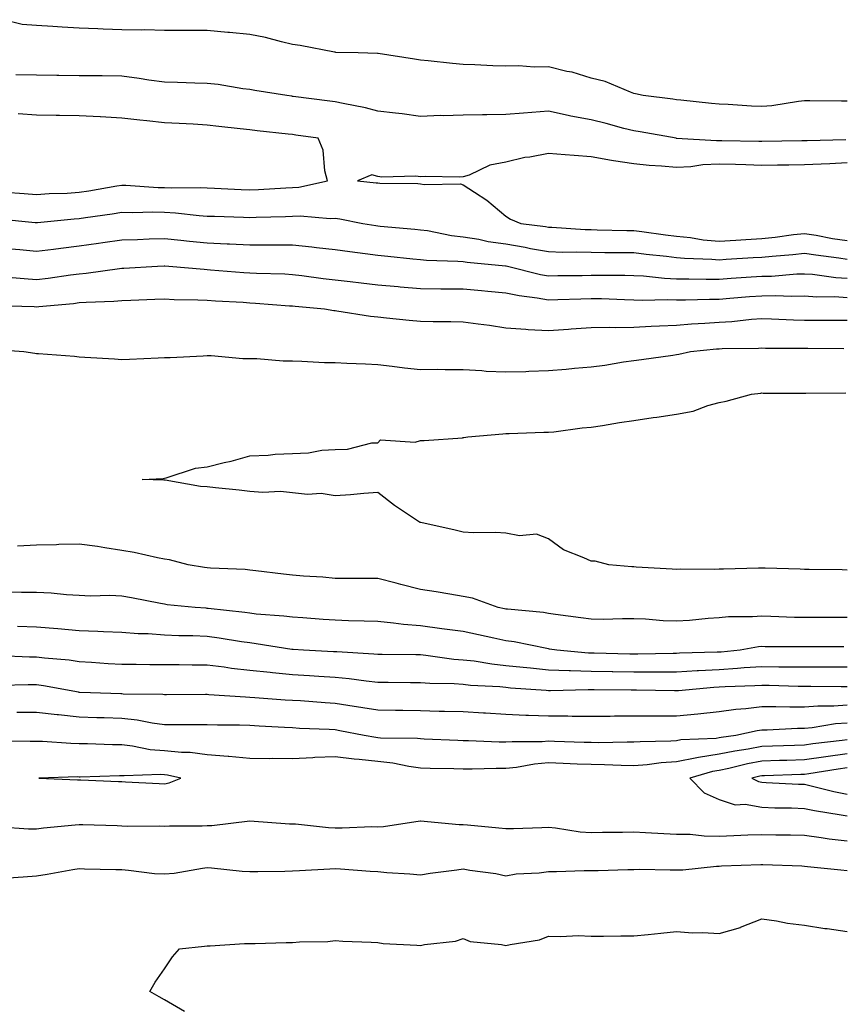
# Model space of a CAD drawing. Units: inches. Extents: x 942083 to 944723, y 7377098 to 7379738.
# Drawn here: x 943194 to 943387, y 7378269 to 7378500 of the extents above; entities that cross this region are included whole.
import ezdxf

# ---------------------------------------------------------------- set-up
doc = ezdxf.new("R2010")
doc.units = ezdxf.units.IN
doc.header["$MEASUREMENT"] = 0
doc.layers.add('Contour_94207377', color=7, linetype='Continuous', true_color=0x1d49b6)

msp = doc.modelspace()

# ---------------------------------------------------------------- linework, layer by layer
at = {"layer": 'Contour_94207377'}
for points in [[(943388.05, 7378480.65, 3348), (943386.75, 7378480.62, 3348), (943379.27, 7378480.7, 3348), (943378.05, 7378480.67, 3348), (943376.67, 7378480.54, 3348), (943370.39, 7378479.57, 3348), (943368.05, 7378479.38, 3348), (943365.61, 7378479.48, 3348), (943360.15, 7378479.82, 3348), (943358.05, 7378479.91, 3348), (943356.22, 7378480.1, 3348), (943349.1, 7378480.87, 3348), (943348.05, 7378480.97, 3348), (943347.23, 7378481.1, 3348), (943340.26, 7378481.92, 3348), (943338.46, 7378482.34, 3348), (943338.05, 7378482.44, 3348), (943337.27, 7378482.7, 3348), (943331.35, 7378485.22, 3348), (943328.05, 7378486.05, 3348), (943323.57, 7378487.44, 3348), (943322.36, 7378487.62, 3348), (943318.05, 7378488.66, 3348), (943314.73, 7378488.6, 3348), (943311.08, 7378488.9, 3348), (943308.05, 7378488.83, 3348), (943305, 7378488.88, 3348), (943300.79, 7378489.18, 3348), (943298.05, 7378489.22, 3348), (943295.55, 7378489.42, 3348), (943289.86, 7378490.11, 3348), (943288.05, 7378490.27, 3348), (943286.62, 7378490.49, 3348), (943278.17, 7378491.81, 3348), (943277.96, 7378491.84, 3348), (943273.41, 7378491.92, 3348), (943268.2, 7378492.07, 3348), (943268.05, 7378492.08, 3348), (943267.86, 7378492.1, 3348), (943259.84, 7378493.7, 3348), (943258.05, 7378493.92, 3348), (943255.46, 7378494.5, 3348), (943251.7, 7378495.57, 3348), (943248.05, 7378496.28, 3348), (943243.26, 7378496.72, 3348), (943242.87, 7378496.75, 3348), (943238.05, 7378497.19, 3348), (943233.33, 7378497.2, 3348), (943232.77, 7378497.2, 3348), (943228.05, 7378497.21, 3348), (943223.47, 7378497.34, 3348), (943222.7, 7378497.27, 3348), (943218.05, 7378497.37, 3348), (943213.67, 7378497.54, 3348), (943212.4, 7378497.58, 3348), (943208.05, 7378497.73, 3348), (943204.09, 7378497.97, 3348), (943201.85, 7378498.12, 3348), (943198.05, 7378498.35, 3348), (943194.71, 7378498.58, 3348), (943190.24, 7378499.73, 3348)], [(943387.72, 7378471.59, 3349), (943378.65, 7378471.32, 3349), (943378.05, 7378471.3, 3349), (943377.42, 7378471.29, 3349), (943368.05, 7378471.17, 3349), (943367.32, 7378471.19, 3349), (943358.67, 7378471.3, 3349), (943358.05, 7378471.32, 3349), (943357.42, 7378471.3, 3349), (943348.06, 7378471.91, 3349), (943347.95, 7378471.92, 3349), (943339.55, 7378473.42, 3349), (943338.05, 7378473.64, 3349), (943335.73, 7378474.25, 3349), (943331.55, 7378475.41, 3349), (943328.05, 7378476.29, 3349), (943323.25, 7378477.11, 3349), (943322.68, 7378477.29, 3349), (943318.05, 7378478.31, 3349), (943314.12, 7378478, 3349), (943312.18, 7378477.79, 3349), (943308.05, 7378477.49, 3349), (943303.58, 7378477.45, 3349), (943302.55, 7378477.42, 3349), (943298.05, 7378477.38, 3349), (943293.34, 7378477.21, 3349), (943292.74, 7378477.23, 3349), (943288.05, 7378477.04, 3349), (943283.75, 7378477.62, 3349), (943282.18, 7378477.79, 3349), (943278.05, 7378478.32, 3349), (943275.19, 7378479.06, 3349), (943269.92, 7378480.05, 3349), (943268.05, 7378480.48, 3349), (943266.79, 7378480.66, 3349), (943258.24, 7378481.73, 3349), (943258.05, 7378481.76, 3349), (943257.9, 7378481.77, 3349), (943256.75, 7378481.92, 3349), (943249.26, 7378483.13, 3349), (943248.05, 7378483.35, 3349), (943246.43, 7378483.54, 3349), (943240.63, 7378484.5, 3349), (943238.05, 7378484.77, 3349), (943235.14, 7378484.83, 3349), (943231.12, 7378484.99, 3349), (943228.05, 7378485.05, 3349), (943224.41, 7378485.56, 3349), (943222.09, 7378485.96, 3349), (943218.05, 7378486.48, 3349), (943213.43, 7378486.54, 3349), (943212.66, 7378486.53, 3349), (943208.05, 7378486.58, 3349), (943203.3, 7378486.66, 3349), (943202.79, 7378486.66, 3349), (943198.05, 7378486.73, 3349), (943193.2, 7378486.77, 3349)], [(943190.7, 7378459.27, 3350), (943195.13, 7378459, 3350), (943198.05, 7378458.76, 3350), (943201.01, 7378458.96, 3350), (943205.21, 7378459.08, 3350), (943208.05, 7378459.26, 3350), (943210.35, 7378459.61, 3350), (943216.91, 7378460.78, 3350), (943218.05, 7378460.96, 3350), (943219.03, 7378460.94, 3350), (943226.56, 7378460.42, 3350), (943228.05, 7378460.39, 3350), (943229.66, 7378460.31, 3350), (943236.51, 7378460.37, 3350), (943238.05, 7378460.28, 3350), (943239.76, 7378460.21, 3350), (943246.04, 7378459.9, 3350), (943248.05, 7378459.82, 3350), (943250.06, 7378459.91, 3350), (943256.46, 7378460.33, 3350), (943258.05, 7378460.4, 3350), (943259.5, 7378460.48, 3350), (943266.28, 7378461.92, 3350), (943265.64, 7378464.33, 3350), (943265.28, 7378469.15, 3350), (943264.04, 7378471.92, 3350), (943258.81, 7378472.68, 3350), (943258.05, 7378472.78, 3350), (943257.07, 7378472.89, 3350), (943249.81, 7378473.68, 3350), (943248.05, 7378473.89, 3350), (943245.81, 7378474.16, 3350), (943240.82, 7378474.7, 3350), (943238.05, 7378475.04, 3350), (943234.77, 7378475.2, 3350), (943231.52, 7378475.39, 3350), (943228.05, 7378475.55, 3350), (943223.95, 7378476.02, 3350), (943222.27, 7378476.14, 3350), (943218.05, 7378476.66, 3350), (943213.09, 7378476.96, 3350), (943213.01, 7378476.96, 3350), (943208.05, 7378477.22, 3350), (943203.42, 7378477.29, 3350), (943202.69, 7378477.28, 3350), (943198.05, 7378477.35, 3350), (943193.76, 7378477.64, 3350)], [(943388.05, 7378466.14, 3350), (943384.01, 7378465.97, 3350), (943381.99, 7378465.85, 3350), (943378.05, 7378465.68, 3350), (943374.34, 7378465.63, 3350), (943371.73, 7378465.6, 3350), (943368.05, 7378465.55, 3350), (943364.3, 7378465.67, 3350), (943361.91, 7378465.78, 3350), (943358.05, 7378465.89, 3350), (943354.24, 7378465.73, 3350), (943351.4, 7378465.27, 3350), (943348.05, 7378465.1, 3350), (943344.55, 7378465.42, 3350), (943341.68, 7378465.56, 3350), (943338.05, 7378465.92, 3350), (943333.31, 7378466.66, 3350), (943332.82, 7378466.69, 3350), (943328.05, 7378467.6, 3350), (943324.03, 7378467.9, 3350), (943321.93, 7378468.04, 3350), (943318.05, 7378468.32, 3350), (943313.65, 7378467.51, 3350), (943312.51, 7378467.46, 3350), (943308.05, 7378466.32, 3350), (943304.33, 7378465.64, 3350), (943299.43, 7378463.3, 3350), (943298.05, 7378462.88, 3350), (943297.17, 7378462.8, 3350), (943289.12, 7378463, 3350), (943288.05, 7378462.91, 3350), (943286.93, 7378463.04, 3350), (943278.97, 7378462.83, 3350), (943278.05, 7378462.98, 3350), (943276.61, 7378463.35, 3350), (943273.25, 7378461.92, 3350), (943277.65, 7378461.52, 3350), (943278.05, 7378461.46, 3350), (943278.55, 7378461.42, 3350), (943287.42, 7378461.29, 3350), (943288.05, 7378461.24, 3350), (943288.88, 7378461.09, 3350), (943297.39, 7378461.25, 3350), (943298.05, 7378461.05, 3350), (943300.7, 7378459.28, 3350), (943303.58, 7378457.44, 3350), (943308.05, 7378453.7, 3350), (943309.11, 7378452.98, 3350), (943311.54, 7378451.92, 3350), (943317.38, 7378451.25, 3350), (943318.05, 7378451.12, 3350), (943318.87, 7378451.1, 3350), (943326.68, 7378450.55, 3350), (943328.05, 7378450.51, 3350), (943329.48, 7378450.49, 3350), (943336.42, 7378450.29, 3350), (943338.05, 7378450.27, 3350), (943339.92, 7378450.04, 3350), (943345.45, 7378449.32, 3350), (943348.05, 7378449.01, 3350), (943351.31, 7378448.66, 3350), (943354.28, 7378448.15, 3350), (943358.05, 7378447.8, 3350), (943361.93, 7378448.04, 3350), (943364.33, 7378448.2, 3350), (943368.05, 7378448.44, 3350), (943371.2, 7378448.76, 3350), (943375.47, 7378449.34, 3350), (943378.05, 7378449.62, 3350), (943380.79, 7378449.18, 3350), (943384.6, 7378448.47, 3350), (943388.05, 7378447.94, 3350)], [(943189.16, 7378453.03, 3349), (943197.76, 7378452.21, 3349), (943198.05, 7378452.19, 3349), (943198.33, 7378452.21, 3349), (943206.89, 7378453.08, 3349), (943208.05, 7378453.15, 3349), (943209.51, 7378453.38, 3349), (943215.76, 7378454.21, 3349), (943218.05, 7378454.58, 3349), (943220.66, 7378454.53, 3349), (943225.31, 7378454.66, 3349), (943228.05, 7378454.61, 3349), (943230.61, 7378454.48, 3349), (943236.16, 7378453.81, 3349), (943238.05, 7378453.7, 3349), (943239.76, 7378453.63, 3349), (943246.56, 7378453.41, 3349), (943248.05, 7378453.35, 3349), (943249.54, 7378453.41, 3349), (943256.4, 7378453.57, 3349), (943258.05, 7378453.64, 3349), (943259.87, 7378453.74, 3349), (943266.87, 7378453.1, 3349), (943268.05, 7378453.18, 3349), (943269.16, 7378453.03, 3349), (943274.57, 7378451.92, 3349), (943277.6, 7378451.47, 3349), (943278.05, 7378451.41, 3349), (943278.61, 7378451.36, 3349), (943286.73, 7378450.6, 3349), (943288.05, 7378450.47, 3349), (943289.7, 7378450.27, 3349), (943295.28, 7378449.14, 3349), (943298.05, 7378448.85, 3349), (943301.73, 7378448.24, 3349), (943303.89, 7378447.76, 3349), (943308.05, 7378447.16, 3349), (943312.55, 7378446.42, 3349), (943313.84, 7378446.12, 3349), (943318.05, 7378445.36, 3349), (943321.39, 7378445.26, 3349), (943324.67, 7378445.3, 3349), (943328.05, 7378445.2, 3349), (943331.29, 7378445.16, 3349), (943334.79, 7378445.18, 3349), (943338.05, 7378445.14, 3349), (943340.92, 7378444.79, 3349), (943345.71, 7378444.27, 3349), (943348.05, 7378443.99, 3349), (943349.92, 7378443.79, 3349), (943356.36, 7378443.61, 3349), (943358.05, 7378443.45, 3349), (943359.68, 7378443.55, 3349), (943366.03, 7378443.94, 3349), (943368.05, 7378444.07, 3349), (943370.44, 7378444.32, 3349), (943375.28, 7378444.69, 3349), (943378.05, 7378445, 3349), (943380.7, 7378444.57, 3349), (943386.09, 7378443.88, 3349), (943388.05, 7378443.58, 3349)], [(943192.15, 7378446.02, 3348), (943194.15, 7378445.82, 3348), (943198.05, 7378445.43, 3348), (943202.08, 7378445.95, 3348), (943203.77, 7378446.2, 3348), (943208.05, 7378446.73, 3348), (943212.62, 7378447.35, 3348), (943213.62, 7378447.49, 3348), (943218.05, 7378448.09, 3348), (943221.73, 7378448.23, 3348), (943224.45, 7378448.32, 3348), (943228.05, 7378448.46, 3348), (943231.9, 7378448.08, 3348), (943233.95, 7378447.82, 3348), (943238.05, 7378447.43, 3348), (943242.77, 7378447.2, 3348), (943243.31, 7378447.18, 3348), (943248.05, 7378446.94, 3348), (943253.06, 7378446.92, 3348), (943258.05, 7378446.91, 3348), (943262.58, 7378446.45, 3348), (943263.66, 7378446.31, 3348), (943268.05, 7378445.85, 3348), (943271.5, 7378445.37, 3348), (943275.06, 7378444.9, 3348), (943278.05, 7378444.5, 3348), (943280.4, 7378444.27, 3348), (943286.27, 7378443.69, 3348), (943288.05, 7378443.52, 3348), (943289.48, 7378443.34, 3348), (943296.83, 7378443.14, 3348), (943298.05, 7378443.01, 3348), (943298.99, 7378442.85, 3348), (943307.94, 7378442.03, 3348), (943308.13, 7378442, 3348), (943308.47, 7378441.92, 3348), (943316.14, 7378440.01, 3348), (943318.05, 7378439.67, 3348), (943320.25, 7378439.72, 3348), (943325.91, 7378439.79, 3348), (943328.05, 7378439.84, 3348), (943330.17, 7378439.8, 3348), (943335.96, 7378439.83, 3348), (943338.05, 7378439.79, 3348), (943340.29, 7378439.68, 3348), (943345.25, 7378439.12, 3348), (943348.05, 7378439, 3348), (943350.96, 7378439.01, 3348), (943355.02, 7378438.89, 3348), (943358.05, 7378438.9, 3348), (943360.86, 7378439.11, 3348), (943365.54, 7378439.41, 3348), (943368.05, 7378439.59, 3348), (943370.33, 7378439.64, 3348), (943376.26, 7378440.14, 3348), (943378.05, 7378440.18, 3348), (943379.92, 7378440.05, 3348), (943385.42, 7378439.29, 3348), (943388.05, 7378439.13, 3348)], [(943190.49, 7378439.47, 3347), (943195.15, 7378439.02, 3347), (943198.05, 7378438.84, 3347), (943200.81, 7378439.16, 3347), (943206.05, 7378439.92, 3347), (943208.05, 7378440.16, 3347), (943209.67, 7378440.3, 3347), (943217.54, 7378441.41, 3347), (943218.05, 7378441.46, 3347), (943218.49, 7378441.48, 3347), (943226.42, 7378441.92, 3347), (943227.97, 7378441.99, 3347), (943228.05, 7378442, 3347), (943228.12, 7378441.99, 3347), (943229.09, 7378441.92, 3347), (943237.34, 7378441.21, 3347), (943238.05, 7378441.18, 3347), (943238.85, 7378441.12, 3347), (943246.63, 7378440.5, 3347), (943248.05, 7378440.41, 3347), (943249.65, 7378440.32, 3347), (943256.24, 7378440.12, 3347), (943258.05, 7378440.01, 3347), (943260.21, 7378439.77, 3347), (943265.23, 7378439.09, 3347), (943268.05, 7378438.78, 3347), (943271.6, 7378438.36, 3347), (943274.16, 7378438.03, 3347), (943278.05, 7378437.58, 3347), (943282.8, 7378437.17, 3347), (943283.26, 7378437.13, 3347), (943288.05, 7378436.72, 3347), (943292.8, 7378436.67, 3347), (943293.29, 7378436.67, 3347), (943298.05, 7378436.62, 3347), (943302.35, 7378436.22, 3347), (943303.87, 7378436.1, 3347), (943308.05, 7378435.72, 3347), (943311.21, 7378435.09, 3347), (943315.41, 7378434.55, 3347), (943318.05, 7378434.09, 3347), (943320.27, 7378434.14, 3347), (943325.65, 7378434.32, 3347), (943328.05, 7378434.38, 3347), (943330.46, 7378434.34, 3347), (943335.85, 7378434.12, 3347), (943338.05, 7378434.08, 3347), (943340.11, 7378433.98, 3347), (943345.84, 7378434.13, 3347), (943348.05, 7378434.04, 3347), (943350.17, 7378434.04, 3347), (943355.75, 7378434.22, 3347), (943358.05, 7378434.23, 3347), (943360.54, 7378434.42, 3347), (943365.17, 7378434.8, 3347), (943368.05, 7378435.01, 3347), (943371.2, 7378435.08, 3347), (943375.05, 7378434.92, 3347), (943378.05, 7378434.99, 3347), (943380.91, 7378434.79, 3347), (943385.17, 7378434.8, 3347), (943388.05, 7378434.63, 3347)], [(943188.84, 7378432.71, 3346), (943197.5, 7378432.47, 3346), (943198.05, 7378432.44, 3346), (943198.64, 7378432.5, 3346), (943206.74, 7378433.23, 3346), (943208.05, 7378433.39, 3346), (943209.66, 7378433.53, 3346), (943216.21, 7378433.75, 3346), (943218.05, 7378433.92, 3346), (943220.14, 7378434.01, 3346), (943225.78, 7378434.18, 3346), (943228.05, 7378434.28, 3346), (943230.3, 7378434.17, 3346), (943235.88, 7378434.09, 3346), (943238.05, 7378433.99, 3346), (943239.98, 7378433.85, 3346), (943246.5, 7378433.47, 3346), (943248.05, 7378433.36, 3346), (943249.42, 7378433.29, 3346), (943257.32, 7378432.65, 3346), (943258.05, 7378432.61, 3346), (943258.67, 7378432.54, 3346), (943265.52, 7378431.92, 3346), (943267.72, 7378431.58, 3346), (943268.05, 7378431.55, 3346), (943268.46, 7378431.51, 3346), (943276.35, 7378430.22, 3346), (943278.05, 7378430.07, 3346), (943280.11, 7378429.86, 3346), (943285.41, 7378429.28, 3346), (943288.05, 7378429.02, 3346), (943291.02, 7378428.95, 3346), (943295.13, 7378429, 3346), (943298.05, 7378428.93, 3346), (943301.54, 7378428.43, 3346), (943304.21, 7378428.08, 3346), (943308.05, 7378427.52, 3346), (943312.76, 7378427.21, 3346), (943313.25, 7378427.11, 3346), (943318.05, 7378426.88, 3346), (943322.77, 7378427.2, 3346), (943323.36, 7378427.23, 3346), (943328.05, 7378427.54, 3346), (943332.32, 7378427.65, 3346), (943333.7, 7378427.57, 3346), (943338.05, 7378427.67, 3346), (943342.09, 7378427.88, 3346), (943344.08, 7378427.95, 3346), (943348.05, 7378428.15, 3346), (943351.56, 7378428.41, 3346), (943354.68, 7378428.55, 3346), (943358.05, 7378428.79, 3346), (943361, 7378428.97, 3346), (943365.65, 7378429.52, 3346), (943368.05, 7378429.68, 3346), (943370.35, 7378429.61, 3346), (943375.45, 7378429.33, 3346), (943378.05, 7378429.25, 3346), (943380.72, 7378429.25, 3346), (943385.41, 7378429.28, 3346), (943388.05, 7378429.28, 3346)], [(943188.56, 7378422.43, 3345), (943195.07, 7378421.92, 3345), (943197.67, 7378421.54, 3345), (943198.05, 7378421.48, 3345), (943198.53, 7378421.44, 3345), (943206.96, 7378420.83, 3345), (943208.05, 7378420.71, 3345), (943209.35, 7378420.63, 3345), (943216.34, 7378420.21, 3345), (943218.05, 7378420.09, 3345), (943219.83, 7378420.15, 3345), (943226.59, 7378420.46, 3345), (943228.05, 7378420.5, 3345), (943229.42, 7378420.55, 3345), (943237.09, 7378420.96, 3345), (943238.05, 7378420.99, 3345), (943238.97, 7378421.01, 3345), (943246.43, 7378420.3, 3345), (943248.05, 7378420.32, 3345), (943249.67, 7378420.3, 3345), (943255.9, 7378419.77, 3345), (943258.05, 7378419.75, 3345), (943260.27, 7378419.71, 3345), (943265.52, 7378419.39, 3345), (943268.05, 7378419.35, 3345), (943270.75, 7378419.23, 3345), (943275.16, 7378419.03, 3345), (943278.05, 7378418.9, 3345), (943281.44, 7378418.53, 3345), (943284.28, 7378418.15, 3345), (943288.05, 7378417.76, 3345), (943292.15, 7378417.82, 3345), (943293.82, 7378417.69, 3345), (943298.05, 7378417.74, 3345), (943302.46, 7378417.5, 3345), (943303.47, 7378417.34, 3345), (943308.05, 7378417.14, 3345), (943312.71, 7378417.26, 3345), (943313.47, 7378417.34, 3345), (943318.05, 7378417.48, 3345), (943322.18, 7378417.79, 3345), (943324.15, 7378418.02, 3345), (943328.05, 7378418.34, 3345), (943331.23, 7378418.74, 3345), (943335.64, 7378419.5, 3345), (943338.05, 7378419.84, 3345), (943339.87, 7378420.1, 3345), (943347.23, 7378421.09, 3345), (943348.05, 7378421.21, 3345), (943348.63, 7378421.35, 3345), (943351.36, 7378421.92, 3345), (943357.42, 7378422.56, 3345), (943358.05, 7378422.6, 3345), (943358.77, 7378422.65, 3345), (943367.24, 7378422.73, 3345), (943368.05, 7378422.79, 3345), (943368.89, 7378422.76, 3345), (943377.23, 7378422.74, 3345), (943378.05, 7378422.72, 3345), (943378.85, 7378422.72, 3345), (943387.3, 7378422.68, 3345)], [(943388.05, 7378370.71, 3344), (943386.86, 7378370.72, 3344), (943379.12, 7378370.84, 3344), (943378.05, 7378370.85, 3344), (943377.03, 7378370.91, 3344), (943368.83, 7378371.14, 3344), (943368.05, 7378371.18, 3344), (943367.3, 7378371.17, 3344), (943359.08, 7378370.9, 3344), (943358.05, 7378370.88, 3344), (943356.95, 7378370.81, 3344), (943349.08, 7378370.89, 3344), (943348.05, 7378370.81, 3344), (943347.05, 7378370.92, 3344), (943338.58, 7378371.4, 3344), (943338.05, 7378371.45, 3344), (943337.58, 7378371.45, 3344), (943332.23, 7378371.92, 3344), (943328.96, 7378372.82, 3344), (943328.05, 7378372.78, 3344), (943326.37, 7378373.6, 3344), (943321.6, 7378375.48, 3344), (943318.05, 7378378, 3344), (943315.21, 7378379.08, 3344), (943311.22, 7378378.74, 3344), (943308.05, 7378379.34, 3344), (943305.66, 7378379.53, 3344), (943300.51, 7378379.45, 3344), (943298.05, 7378379.61, 3344), (943296.18, 7378380.05, 3344), (943288.15, 7378381.82, 3344), (943288.05, 7378381.84, 3344), (943287.99, 7378381.86, 3344), (943287.82, 7378381.92, 3344), (943281.99, 7378385.85, 3344), (943278.05, 7378388.88, 3344), (943274.76, 7378388.62, 3344), (943271.64, 7378388.32, 3344), (943268.05, 7378388.07, 3344), (943264.77, 7378388.64, 3344), (943261.58, 7378388.4, 3344), (943258.05, 7378388.8, 3344), (943255.24, 7378389.11, 3344), (943251.08, 7378388.89, 3344), (943248.05, 7378389.14, 3344), (943245.53, 7378389.4, 3344), (943239.99, 7378389.98, 3344), (943238.05, 7378390.18, 3344), (943236.46, 7378390.33, 3344), (943228.22, 7378391.75, 3344), (943228.05, 7378391.77, 3344), (943227.91, 7378391.79, 3344), (943222.85, 7378391.92, 3344), (943227.78, 7378392.19, 3344), (943228.05, 7378392.25, 3344), (943228.45, 7378392.32, 3344), (943235.35, 7378394.61, 3344), (943238.05, 7378394.94, 3344), (943242.06, 7378395.94, 3344), (943243.71, 7378396.26, 3344), (943248.05, 7378397.5, 3344), (943252.36, 7378397.61, 3344), (943254.01, 7378397.88, 3344), (943258.05, 7378398.02, 3344), (943261.82, 7378398.15, 3344), (943264.95, 7378398.83, 3344), (943268.05, 7378398.97, 3344), (943270.94, 7378399.03, 3344), (943276.62, 7378400.5, 3344), (943278.05, 7378400.53, 3344), (943278.71, 7378401.26, 3344), (943286.8, 7378400.67, 3344), (943288.05, 7378401.06, 3344), (943288.88, 7378401.09, 3344), (943297.87, 7378401.74, 3344), (943298.05, 7378401.75, 3344), (943298.22, 7378401.76, 3344), (943299.12, 7378401.92, 3344), (943307.35, 7378402.63, 3344), (943308.05, 7378402.7, 3344), (943308.81, 7378402.68, 3344), (943316.93, 7378403.04, 3344), (943318.05, 7378403.02, 3344), (943319.27, 7378403.14, 3344), (943325.96, 7378404.01, 3344), (943328.05, 7378404.19, 3344), (943330.73, 7378404.6, 3344), (943334.66, 7378405.31, 3344), (943338.05, 7378405.79, 3344), (943342.57, 7378406.44, 3344), (943343.44, 7378406.53, 3344), (943348.05, 7378407.26, 3344), (943351.98, 7378407.99, 3344), (943355.43, 7378409.31, 3344), (943358.05, 7378409.98, 3344), (943359.66, 7378410.31, 3344), (943365.63, 7378411.92, 3344), (943367.78, 7378412.2, 3344), (943368.05, 7378412.22, 3344), (943368.34, 7378412.21, 3344), (943377.76, 7378412.21, 3344), (943378.05, 7378412.21, 3344), (943378.34, 7378412.21, 3344), (943387.75, 7378412.22, 3344)], [(943388.05, 7378359.55, 3345), (943385.68, 7378359.55, 3345), (943380.41, 7378359.56, 3345), (943378.05, 7378359.56, 3345), (943375.74, 7378359.61, 3345), (943370.13, 7378359.84, 3345), (943368.05, 7378359.89, 3345), (943365.84, 7378359.71, 3345), (943360.25, 7378359.72, 3345), (943358.05, 7378359.5, 3345), (943355.44, 7378359.31, 3345), (943351.06, 7378358.91, 3345), (943348.05, 7378358.7, 3345), (943344.91, 7378358.78, 3345), (943340.78, 7378359.18, 3345), (943338.05, 7378359.26, 3345), (943335.42, 7378359.29, 3345), (943330.84, 7378359.13, 3345), (943328.05, 7378359.16, 3345), (943325.66, 7378359.53, 3345), (943319.67, 7378360.3, 3345), (943318.05, 7378360.54, 3345), (943316.85, 7378360.72, 3345), (943308.47, 7378361.5, 3345), (943308.05, 7378361.56, 3345), (943307.75, 7378361.62, 3345), (943306.24, 7378361.92, 3345), (943300.23, 7378364.1, 3345), (943298.05, 7378364.53, 3345), (943294.94, 7378365.03, 3345), (943291.71, 7378365.58, 3345), (943288.05, 7378366.14, 3345), (943283.45, 7378367.32, 3345), (943282.36, 7378367.61, 3345), (943278.05, 7378368.73, 3345), (943274.89, 7378368.76, 3345), (943271.25, 7378368.71, 3345), (943268.05, 7378368.74, 3345), (943265.13, 7378369, 3345), (943260.66, 7378369.31, 3345), (943258.05, 7378369.54, 3345), (943255.91, 7378369.78, 3345), (943249.43, 7378370.54, 3345), (943248.05, 7378370.7, 3345), (943246.96, 7378370.82, 3345), (943238.8, 7378371.17, 3345), (943238.05, 7378371.25, 3345), (943237.45, 7378371.32, 3345), (943233.57, 7378371.92, 3345), (943229.21, 7378373.09, 3345), (943228.05, 7378373.24, 3345), (943226.43, 7378373.54, 3345), (943220.92, 7378374.79, 3345), (943218.05, 7378375.28, 3345), (943214.09, 7378375.88, 3345), (943212.33, 7378376.19, 3345), (943208.05, 7378376.81, 3345), (943203.28, 7378376.68, 3345), (943202.78, 7378376.65, 3345), (943198.05, 7378376.52, 3345), (943193.64, 7378376.33, 3345)], [(943387.23, 7378352.74, 3346), (943378.83, 7378352.7, 3346), (943378.05, 7378352.7, 3346), (943377.26, 7378352.71, 3346), (943368.87, 7378352.74, 3346), (943368.05, 7378352.76, 3346), (943367.28, 7378352.69, 3346), (943362.97, 7378351.92, 3346), (943358.49, 7378351.48, 3346), (943358.05, 7378351.45, 3346), (943357.55, 7378351.42, 3346), (943348.77, 7378351.2, 3346), (943348.05, 7378351.16, 3346), (943347.29, 7378351.16, 3346), (943339, 7378350.97, 3346), (943338.05, 7378350.97, 3346), (943337.11, 7378350.98, 3346), (943328.74, 7378351.22, 3346), (943328.05, 7378351.24, 3346), (943327.39, 7378351.26, 3346), (943319.97, 7378351.92, 3346), (943318.32, 7378352.19, 3346), (943318.05, 7378352.23, 3346), (943317.68, 7378352.29, 3346), (943309.97, 7378353.84, 3346), (943308.05, 7378354.11, 3346), (943305.27, 7378354.71, 3346), (943301.64, 7378355.52, 3346), (943298.05, 7378356.27, 3346), (943293.08, 7378356.94, 3346), (943293.02, 7378356.95, 3346), (943288.05, 7378357.59, 3346), (943284.04, 7378357.91, 3346), (943281.69, 7378358.27, 3346), (943278.05, 7378358.61, 3346), (943274.88, 7378358.75, 3346), (943271.16, 7378358.82, 3346), (943268.05, 7378358.95, 3346), (943265.27, 7378359.14, 3346), (943260.46, 7378359.5, 3346), (943258.05, 7378359.67, 3346), (943256.05, 7378359.92, 3346), (943249.57, 7378360.4, 3346), (943248.05, 7378360.57, 3346), (943246.87, 7378360.74, 3346), (943238.26, 7378361.7, 3346), (943238.05, 7378361.73, 3346), (943237.86, 7378361.74, 3346), (943235.27, 7378361.92, 3346), (943228.71, 7378362.58, 3346), (943228.05, 7378362.67, 3346), (943227.13, 7378362.84, 3346), (943220.32, 7378364.18, 3346), (943218.05, 7378364.57, 3346), (943215.26, 7378364.71, 3346), (943210.72, 7378364.58, 3346), (943208.05, 7378364.74, 3346), (943205.1, 7378364.87, 3346), (943201.46, 7378365.32, 3346), (943198.05, 7378365.44, 3346), (943194.51, 7378365.46, 3346), (943191.68, 7378365.56, 3346)], [(943388.05, 7378347.9, 3347), (943384.04, 7378347.91, 3347), (943382.07, 7378347.9, 3347), (943378.05, 7378347.91, 3347), (943374.1, 7378347.97, 3347), (943372, 7378347.97, 3347), (943368.05, 7378348.03, 3347), (943363.89, 7378347.76, 3347), (943362.37, 7378347.61, 3347), (943358.05, 7378347.34, 3347), (943353.2, 7378347.07, 3347), (943352.91, 7378347.06, 3347), (943348.05, 7378346.76, 3347), (943343.22, 7378346.76, 3347), (943342.89, 7378346.76, 3347), (943338.05, 7378346.76, 3347), (943333.14, 7378346.84, 3347), (943332.97, 7378346.84, 3347), (943328.05, 7378346.92, 3347), (943323.2, 7378347.07, 3347), (943322.87, 7378347.1, 3347), (943318.05, 7378347.26, 3347), (943313.8, 7378347.67, 3347), (943312.08, 7378347.89, 3347), (943308.05, 7378348.29, 3347), (943304.76, 7378348.63, 3347), (943300.66, 7378349.31, 3347), (943298.05, 7378349.61, 3347), (943295.9, 7378349.77, 3347), (943289.27, 7378350.7, 3347), (943288.05, 7378350.8, 3347), (943286.95, 7378350.81, 3347), (943279.07, 7378350.91, 3347), (943278.05, 7378350.92, 3347), (943277.14, 7378351.01, 3347), (943268.46, 7378351.51, 3347), (943268.05, 7378351.55, 3347), (943267.7, 7378351.57, 3347), (943260.62, 7378351.92, 3347), (943258.21, 7378352.07, 3347), (943258.05, 7378352.08, 3347), (943257.86, 7378352.11, 3347), (943249.57, 7378353.44, 3347), (943248.05, 7378353.61, 3347), (943246.08, 7378353.9, 3347), (943240.89, 7378354.76, 3347), (943238.05, 7378355.14, 3347), (943234.69, 7378355.28, 3347), (943231.45, 7378355.32, 3347), (943228.05, 7378355.46, 3347), (943224.23, 7378355.74, 3347), (943221.89, 7378355.76, 3347), (943218.05, 7378356.08, 3347), (943213.75, 7378356.22, 3347), (943212.45, 7378356.32, 3347), (943208.05, 7378356.45, 3347), (943203.08, 7378356.89, 3347), (943203.02, 7378356.89, 3347), (943198.05, 7378357.33, 3347), (943193.62, 7378357.49, 3347)], [(943388.05, 7378343.32, 3348), (943386.64, 7378343.33, 3348), (943379.51, 7378343.38, 3348), (943378.05, 7378343.38, 3348), (943376.57, 7378343.41, 3348), (943369.74, 7378343.61, 3348), (943368.05, 7378343.63, 3348), (943366.44, 7378343.53, 3348), (943359.45, 7378343.31, 3348), (943358.05, 7378343.22, 3348), (943356.82, 7378343.16, 3348), (943348.53, 7378342.4, 3348), (943348.05, 7378342.37, 3348), (943347.6, 7378342.37, 3348), (943338.67, 7378342.54, 3348), (943338.05, 7378342.54, 3348), (943337.42, 7378342.55, 3348), (943328.72, 7378342.59, 3348), (943328.05, 7378342.6, 3348), (943327.35, 7378342.62, 3348), (943318.54, 7378342.41, 3348), (943318.05, 7378342.42, 3348), (943317.49, 7378342.48, 3348), (943309.17, 7378343.05, 3348), (943308.05, 7378343.16, 3348), (943306.66, 7378343.3, 3348), (943299.79, 7378343.66, 3348), (943298.05, 7378343.86, 3348), (943295.96, 7378344.01, 3348), (943290.21, 7378344.08, 3348), (943288.05, 7378344.26, 3348), (943285.69, 7378344.28, 3348), (943280.47, 7378344.34, 3348), (943278.05, 7378344.37, 3348), (943275.32, 7378344.65, 3348), (943271.34, 7378345.21, 3348), (943268.05, 7378345.52, 3348), (943264.2, 7378345.76, 3348), (943262.05, 7378345.92, 3348), (943258.05, 7378346.17, 3348), (943253.33, 7378346.63, 3348), (943252.8, 7378346.67, 3348), (943248.05, 7378347.17, 3348), (943243.77, 7378347.64, 3348), (943242.05, 7378347.92, 3348), (943238.05, 7378348.4, 3348), (943234.54, 7378348.41, 3348), (943231.52, 7378348.45, 3348), (943228.05, 7378348.46, 3348), (943224.63, 7378348.5, 3348), (943221.44, 7378348.53, 3348), (943218.05, 7378348.57, 3348), (943214.88, 7378348.75, 3348), (943210.93, 7378349.04, 3348), (943208.05, 7378349.21, 3348), (943205.69, 7378349.55, 3348), (943199.93, 7378350.04, 3348), (943198.05, 7378350.28, 3348), (943196.43, 7378350.29, 3348), (943189.41, 7378350.56, 3348)], [(943388.05, 7378339.02, 3349), (943384.92, 7378338.79, 3349), (943381.16, 7378338.82, 3349), (943378.05, 7378338.55, 3349), (943374.65, 7378338.53, 3349), (943371.33, 7378338.64, 3349), (943368.05, 7378338.61, 3349), (943364.27, 7378338.14, 3349), (943361.93, 7378338.04, 3349), (943358.05, 7378337.46, 3349), (943353.08, 7378336.94, 3349), (943353.03, 7378336.94, 3349), (943348.05, 7378336.46, 3349), (943343.49, 7378336.48, 3349), (943342.59, 7378336.46, 3349), (943338.05, 7378336.47, 3349), (943333.54, 7378336.43, 3349), (943332.53, 7378336.41, 3349), (943328.05, 7378336.36, 3349), (943323.59, 7378336.38, 3349), (943322.55, 7378336.42, 3349), (943318.05, 7378336.44, 3349), (943313.33, 7378336.64, 3349), (943312.77, 7378336.64, 3349), (943308.05, 7378336.86, 3349), (943303.26, 7378337.13, 3349), (943302.82, 7378337.16, 3349), (943298.05, 7378337.43, 3349), (943293.69, 7378337.56, 3349), (943292.4, 7378337.58, 3349), (943288.05, 7378337.7, 3349), (943283.88, 7378337.76, 3349), (943282.2, 7378337.77, 3349), (943278.05, 7378337.83, 3349), (943274.56, 7378338.43, 3349), (943271.04, 7378338.93, 3349), (943268.05, 7378339.42, 3349), (943265.7, 7378339.56, 3349), (943259.95, 7378340.02, 3349), (943258.05, 7378340.13, 3349), (943256.37, 7378340.24, 3349), (943249.2, 7378340.76, 3349), (943248.05, 7378340.84, 3349), (943247.01, 7378340.87, 3349), (943238.48, 7378341.49, 3349), (943238.05, 7378341.5, 3349), (943237.63, 7378341.5, 3349), (943228.53, 7378341.44, 3349), (943228.05, 7378341.44, 3349), (943227.63, 7378341.5, 3349), (943218.33, 7378341.64, 3349), (943218.05, 7378341.67, 3349), (943217.81, 7378341.68, 3349), (943210.73, 7378341.92, 3349), (943208.16, 7378342.03, 3349), (943208.05, 7378342.03, 3349), (943207.91, 7378342.05, 3349), (943199.73, 7378343.6, 3349), (943198.05, 7378343.82, 3349), (943196.14, 7378343.83, 3349), (943189.81, 7378343.67, 3349)], [(943388.05, 7378334.83, 3350), (943385.34, 7378334.63, 3350), (943379.87, 7378333.73, 3350), (943378.05, 7378333.58, 3350), (943376.41, 7378333.56, 3350), (943369.33, 7378333.2, 3350), (943368.05, 7378333.19, 3350), (943366.92, 7378333.05, 3350), (943361.99, 7378331.92, 3350), (943358.53, 7378331.44, 3350), (943358.05, 7378331.34, 3350), (943357.37, 7378331.24, 3350), (943349.09, 7378330.88, 3350), (943348.05, 7378330.68, 3350), (943346.71, 7378330.58, 3350), (943339.51, 7378330.45, 3350), (943338.05, 7378330.33, 3350), (943336.49, 7378330.35, 3350), (943329.76, 7378330.21, 3350), (943328.05, 7378330.24, 3350), (943326.43, 7378330.3, 3350), (943319.44, 7378330.54, 3350), (943318.05, 7378330.59, 3350), (943316.59, 7378330.47, 3350), (943309.5, 7378330.47, 3350), (943308.05, 7378330.32, 3350), (943306.47, 7378330.33, 3350), (943299.31, 7378330.67, 3350), (943298.05, 7378330.67, 3350), (943296.84, 7378330.71, 3350), (943288.89, 7378331.09, 3350), (943288.05, 7378331.11, 3350), (943287.34, 7378331.2, 3350), (943278.66, 7378331.31, 3350), (943278.05, 7378331.37, 3350), (943277.56, 7378331.43, 3350), (943274.85, 7378331.92, 3350), (943269.15, 7378333.03, 3350), (943268.05, 7378333.21, 3350), (943266.68, 7378333.29, 3350), (943259.71, 7378333.58, 3350), (943258.05, 7378333.68, 3350), (943256.17, 7378333.79, 3350), (943250.23, 7378334.1, 3350), (943248.05, 7378334.24, 3350), (943245.64, 7378334.33, 3350), (943240.47, 7378334.34, 3350), (943238.05, 7378334.44, 3350), (943235.54, 7378334.43, 3350), (943230.58, 7378334.45, 3350), (943228.05, 7378334.45, 3350), (943225.16, 7378334.81, 3350), (943221.66, 7378335.54, 3350), (943218.05, 7378335.91, 3350), (943213.92, 7378336.05, 3350), (943212.23, 7378336.1, 3350), (943208.05, 7378336.24, 3350), (943203.22, 7378336.76, 3350), (943202.9, 7378336.77, 3350), (943198.05, 7378337.35, 3350), (943193.45, 7378337.32, 3350)], [(943388.05, 7378330.92, 3351), (943386.89, 7378330.76, 3351), (943380.04, 7378329.93, 3351), (943378.05, 7378329.64, 3351), (943375.69, 7378329.56, 3351), (943370.58, 7378329.39, 3351), (943368.05, 7378329.31, 3351), (943364.85, 7378328.71, 3351), (943361.69, 7378328.28, 3351), (943358.05, 7378327.52, 3351), (943353.18, 7378326.8, 3351), (943352.83, 7378326.69, 3351), (943348.05, 7378325.78, 3351), (943344.46, 7378325.52, 3351), (943341.19, 7378325.06, 3351), (943338.05, 7378324.8, 3351), (943335.12, 7378324.85, 3351), (943331.17, 7378325.05, 3351), (943328.05, 7378325.1, 3351), (943324.75, 7378325.23, 3351), (943321.5, 7378325.37, 3351), (943318.05, 7378325.51, 3351), (943314.75, 7378325.22, 3351), (943310.56, 7378324.43, 3351), (943308.05, 7378324.17, 3351), (943305.78, 7378324.19, 3351), (943300.15, 7378324.02, 3351), (943298.05, 7378324.03, 3351), (943295.86, 7378324.1, 3351), (943290.34, 7378324.2, 3351), (943288.05, 7378324.28, 3351), (943285.35, 7378324.62, 3351), (943281.56, 7378325.43, 3351), (943278.05, 7378325.79, 3351), (943273.69, 7378326.28, 3351), (943272.48, 7378326.35, 3351), (943268.05, 7378326.91, 3351), (943263.25, 7378326.73, 3351), (943262.81, 7378326.67, 3351), (943258.05, 7378326.46, 3351), (943253.48, 7378326.49, 3351), (943252.58, 7378326.45, 3351), (943248.05, 7378326.49, 3351), (943243.13, 7378326.99, 3351), (943242.97, 7378326.99, 3351), (943238.05, 7378327.41, 3351), (943234.05, 7378327.91, 3351), (943232.05, 7378327.92, 3351), (943228.05, 7378328.32, 3351), (943224.71, 7378328.58, 3351), (943220.52, 7378329.45, 3351), (943218.05, 7378329.7, 3351), (943215.84, 7378329.71, 3351), (943210.01, 7378329.96, 3351), (943208.05, 7378329.97, 3351), (943206.14, 7378330.01, 3351), (943199.48, 7378330.49, 3351), (943198.05, 7378330.52, 3351), (943196.61, 7378330.49, 3351), (943189.36, 7378330.61, 3351)], [(943388.05, 7378327.63, 3352), (943383.07, 7378326.94, 3352), (943383.03, 7378326.94, 3352), (943378.05, 7378326.21, 3352), (943373.89, 7378326.08, 3352), (943372.16, 7378326.03, 3352), (943368.05, 7378325.9, 3352), (943364.7, 7378325.27, 3352), (943360.3, 7378324.17, 3352), (943358.05, 7378323.7, 3352), (943356.5, 7378323.47, 3352), (943351.17, 7378321.92, 3352), (943354.57, 7378318.45, 3352), (943358.05, 7378316.93, 3352), (943361.8, 7378315.67, 3352), (943364.17, 7378315.8, 3352), (943368.05, 7378315.09, 3352), (943371.12, 7378314.98, 3352), (943375.04, 7378314.93, 3352), (943378.05, 7378314.83, 3352), (943380.43, 7378314.31, 3352), (943386.62, 7378313.34, 3352), (943388.05, 7378313.06, 3352)], [(943388.05, 7378324.35, 3353), (943385.92, 7378324.05, 3353), (943379.07, 7378322.94, 3353), (943378.05, 7378322.79, 3353), (943377.2, 7378322.76, 3353), (943368.64, 7378322.5, 3353), (943368.05, 7378322.48, 3353), (943367.57, 7378322.39, 3353), (943365.69, 7378321.92, 3353), (943367.23, 7378321.1, 3353), (943368.05, 7378320.95, 3353), (943369.06, 7378320.92, 3353), (943376.65, 7378320.52, 3353), (943378.05, 7378320.48, 3353), (943379.9, 7378320.08, 3353), (943384.91, 7378318.78, 3353), (943388.05, 7378318.16, 3353)], [(943189.46, 7378310.51, 3351), (943196.17, 7378310.03, 3351), (943198.05, 7378310.04, 3351), (943199.72, 7378310.25, 3351), (943207.1, 7378310.97, 3351), (943208.05, 7378311.08, 3351), (943208.91, 7378311.06, 3351), (943216.93, 7378310.79, 3351), (943218.05, 7378310.76, 3351), (943219.27, 7378310.7, 3351), (943226.87, 7378310.74, 3351), (943228.05, 7378310.67, 3351), (943229.21, 7378310.76, 3351), (943236.86, 7378310.73, 3351), (943238.05, 7378310.81, 3351), (943239.14, 7378310.82, 3351), (943248.02, 7378311.89, 3351), (943248.08, 7378311.89, 3351), (943257.38, 7378311.25, 3351), (943258.05, 7378311.23, 3351), (943258.77, 7378311.2, 3351), (943266.47, 7378310.34, 3351), (943268.05, 7378310.29, 3351), (943269.7, 7378310.27, 3351), (943276.68, 7378310.55, 3351), (943278.05, 7378310.53, 3351), (943279.39, 7378310.58, 3351), (943288.01, 7378311.88, 3351), (943288.09, 7378311.88, 3351), (943297.15, 7378311.02, 3351), (943298.05, 7378311.03, 3351), (943299.04, 7378310.94, 3351), (943306.38, 7378310.25, 3351), (943308.05, 7378310.08, 3351), (943309.83, 7378310.14, 3351), (943316.48, 7378310.34, 3351), (943318.05, 7378310.4, 3351), (943319.69, 7378310.28, 3351), (943325.48, 7378309.35, 3351), (943328.05, 7378309.2, 3351), (943330.73, 7378309.24, 3351), (943335.39, 7378309.26, 3351), (943338.05, 7378309.3, 3351), (943340.77, 7378309.19, 3351), (943345.05, 7378308.92, 3351), (943348.05, 7378308.81, 3351), (943351.22, 7378308.75, 3351), (943354.54, 7378308.41, 3351), (943358.05, 7378308.35, 3351), (943361.51, 7378308.46, 3351), (943364.75, 7378308.62, 3351), (943368.05, 7378308.72, 3351), (943371.31, 7378308.66, 3351), (943374.73, 7378308.6, 3351), (943378.05, 7378308.53, 3351), (943381.95, 7378308.02, 3351), (943383.8, 7378307.67, 3351), (943388.05, 7378307.19, 3351)], [(943191.46, 7378298.52, 3350), (943194.94, 7378298.82, 3350), (943198.05, 7378298.99, 3350), (943200.57, 7378299.4, 3350), (943206.61, 7378300.49, 3350), (943208.05, 7378300.73, 3350), (943209.27, 7378300.7, 3350), (943216.63, 7378300.51, 3350), (943218.05, 7378300.47, 3350), (943219.6, 7378300.36, 3350), (943225.73, 7378299.6, 3350), (943228.05, 7378299.46, 3350), (943230.31, 7378299.67, 3350), (943236.97, 7378300.84, 3350), (943238.05, 7378300.95, 3350), (943239.09, 7378300.88, 3350), (943246.28, 7378300.15, 3350), (943248.05, 7378300.04, 3350), (943249.92, 7378300.04, 3350), (943256.28, 7378300.15, 3350), (943258.05, 7378300.16, 3350), (943259.68, 7378300.29, 3350), (943266.81, 7378300.68, 3350), (943268.05, 7378300.77, 3350), (943269.27, 7378300.7, 3350), (943276.25, 7378300.12, 3350), (943278.05, 7378300.02, 3350), (943280.15, 7378299.82, 3350), (943285.59, 7378299.46, 3350), (943288.05, 7378299.22, 3350), (943290.35, 7378299.62, 3350), (943296.54, 7378300.41, 3350), (943298.05, 7378300.65, 3350), (943299.63, 7378300.34, 3350), (943305.73, 7378299.59, 3350), (943308.05, 7378299.05, 3350), (943310.48, 7378299.49, 3350), (943315.86, 7378299.73, 3350), (943318.05, 7378300.05, 3350), (943319.93, 7378300.04, 3350), (943326.39, 7378300.26, 3350), (943328.05, 7378300.24, 3350), (943329.72, 7378300.25, 3350), (943336.65, 7378300.52, 3350), (943338.05, 7378300.53, 3350), (943339.42, 7378300.56, 3350), (943346.54, 7378300.41, 3350), (943348.05, 7378300.44, 3350), (943349.54, 7378300.42, 3350), (943357.43, 7378301.31, 3350), (943358.05, 7378301.3, 3350), (943358.57, 7378301.4, 3350), (943367.78, 7378301.65, 3350), (943368.05, 7378301.69, 3350), (943368.3, 7378301.67, 3350), (943377.46, 7378301.33, 3350), (943378.05, 7378301.29, 3350), (943378.75, 7378301.21, 3350), (943386.58, 7378300.45, 3350), (943388.05, 7378300.28, 3350)], [(943232.73, 7378267.24, 3349), (943228.05, 7378269.92, 3349), (943226.79, 7378270.66, 3349), (943224.59, 7378271.92, 3349), (943225.88, 7378274.08, 3349), (943228.05, 7378277.24, 3349), (943229.96, 7378280, 3349), (943231.59, 7378281.92, 3349), (943237.42, 7378282.55, 3349), (943238.05, 7378282.59, 3349), (943238.72, 7378282.59, 3349), (943246.83, 7378283.14, 3349), (943248.05, 7378283.13, 3349), (943249.27, 7378283.14, 3349), (943256.59, 7378283.38, 3349), (943258.05, 7378283.39, 3349), (943259.69, 7378283.56, 3349), (943266.32, 7378283.64, 3349), (943268.05, 7378283.86, 3349), (943269.88, 7378283.74, 3349), (943276.51, 7378283.47, 3349), (943278.05, 7378283.37, 3349), (943279.28, 7378283.15, 3349), (943287.2, 7378282.77, 3349), (943288.05, 7378282.65, 3349), (943289.02, 7378282.89, 3349), (943296.24, 7378283.73, 3349), (943298.05, 7378284.36, 3349), (943299.72, 7378283.59, 3349), (943307.04, 7378282.92, 3349), (943308.05, 7378282.65, 3349), (943309.08, 7378282.95, 3349), (943315.95, 7378284.02, 3349), (943318.05, 7378284.9, 3349), (943320.94, 7378284.81, 3349), (943324.97, 7378285, 3349), (943328.05, 7378284.9, 3349), (943330.97, 7378284.84, 3349), (943335, 7378284.97, 3349), (943338.05, 7378284.92, 3349), (943341.41, 7378285.28, 3349), (943344.39, 7378285.58, 3349), (943348.05, 7378285.97, 3349), (943351.78, 7378285.65, 3349), (943354.21, 7378285.76, 3349), (943358.05, 7378285.49, 3349), (943363.04, 7378286.93, 3349), (943363.08, 7378286.95, 3349), (943368.05, 7378288.96, 3349), (943371.51, 7378288.47, 3349), (943374.09, 7378287.95, 3349), (943378.05, 7378287.45, 3349), (943382.82, 7378286.69, 3349), (943383.33, 7378286.64, 3349), (943388.05, 7378285.96, 3349)]]:
    msp.add_polyline3d(points, dxfattribs=at)
msp.add_polyline3d([(943228.05, 7378320.61, 3352), (943229.17, 7378320.8, 3352), (943231.9, 7378321.92, 3352), (943228.74, 7378322.61, 3352), (943228.05, 7378322.68, 3352), (943227.23, 7378322.74, 3352), (943218.57, 7378322.43, 3352), (943218.05, 7378322.49, 3352), (943217.48, 7378322.49, 3352), (943208.32, 7378322.19, 3352), (943208.05, 7378322.19, 3352), (943207.77, 7378322.2, 3352), (943198.58, 7378321.92, 3352), (943207.67, 7378321.54, 3352), (943208.05, 7378321.55, 3352), (943208.43, 7378321.54, 3352), (943217.27, 7378321.14, 3352), (943218.05, 7378321.11, 3352), (943218.89, 7378321.08, 3352), (943226.77, 7378320.64, 3352)], close=True, dxfattribs=at)

doc.saveas('drawing.dxf')
